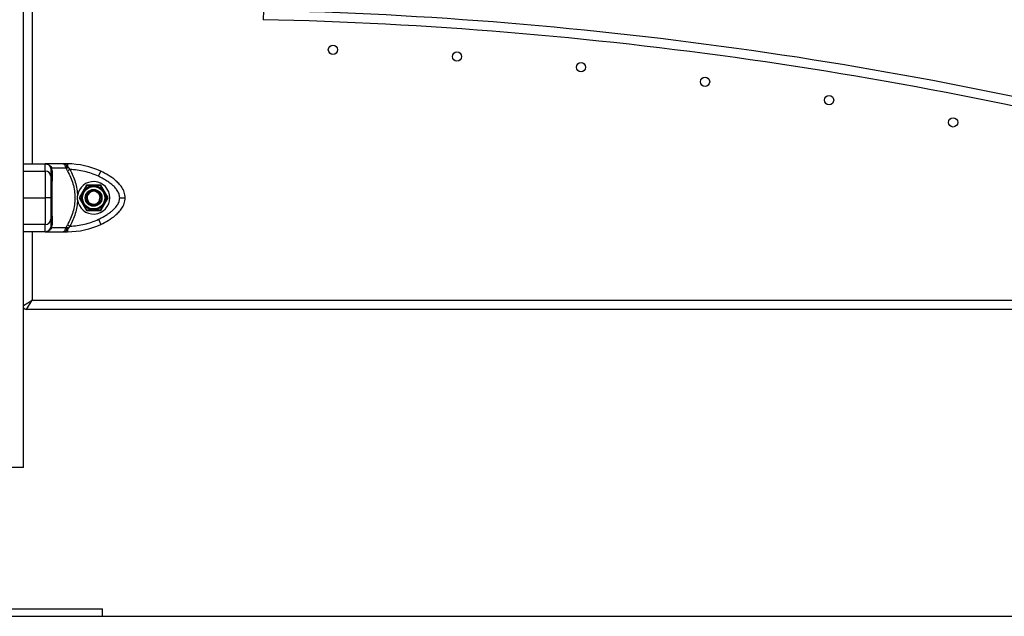
# Model space of a CAD drawing. Units: millimetres. Extents: x -2513.2 to -2498.8, y 1861.5 to 1878.8.
# Drawn here: x -2502.2 to -2501.7, y 1873 to 1873.4 of the extents above; entities that cross this region are included whole.
import ezdxf

# ---------------------------------------------------------------- set-up
doc = ezdxf.new("R2010")
doc.units = ezdxf.units.MM

# ---------------------------------------------------------------- blocks, each defined once
blk = doc.blocks.new('KL')
at = {"color": 7, "linetype": 'Continuous', "lineweight": 25}
for p, q in [((16589.02455026763, 16610.89795526418), (16589.02455026763, 16612.97095526418)), ((16589.15362583138, 16611.14372942812), (16589.15351342534, 16611.13873069179)), ((16589.02455026763, 16611.06120526402), (16589.03630026763, 16611.06120526402)), ((16589.0458737223, 16611.06120526402), (16589.03630026763, 16611.06120526402)), ((16589.03879988676, 16611.05986415047), (16589.0391527333, 16611.05913158004)), ((16589.0391527333, 16611.05913158004), (16589.03930026764, 16611.05818639171)), ((16589.03936513345, 16611.05971513785), (16589.03977377023, 16611.05890242895)), ((16589.0399916155, 16611.05742819701), (16589.03977377023, 16611.05890242895)), ((16589.04752264709, 16611.05890242895), (16589.03977377023, 16611.05890242895)), ((16589.04831468672, 16611.06120526402), (16589.04587372231, 16611.06120526402)), ((16589.04721352067, 16611.05971513786), (16589.04752264709, 16611.05890242895)), ((16589.04821916411, 16611.05742819701), (16589.04752264709, 16611.05890242895)), ((16589.04952781624, 16611.05818639171), (16589.04821916411, 16611.05742819701)), ((16589.04831468672, 16611.06120526402), (16589.0483146867, 16611.05986415048)), ((16589.04831468671, 16611.05986415048), (16589.04879578992, 16611.05913158004)), ((16589.04879578992, 16611.05913158004), (16589.04952781624, 16611.05818639171)), ((16589.06488060264, 16611.05451206817), (16589.06615490389, 16611.05722797618)), ((16589.05840315332, 16611.04970526418), (16589.054506039, 16611.04295526418)), ((16589.06619738195, 16611.04970526418), (16589.05840315332, 16611.04970526418)), ((16589.07009449627, 16611.04295526418), (16589.06619738195, 16611.04970526418)), ((16589.03930026764, 16611.04398573747), (16589.03930026764, 16611.04192479088)), ((16589.05361115808, 16611.04192479088), (16589.05361115784, 16611.04398573746)), ((16589.054506039, 16611.04295526418), (16589.05840315332, 16611.03620526418)), ((16589.06543424223, 16611.04295526418), (16589.06580026764, 16611.04295526418)), ((16589.06630026763, 16611.04295526418), (16589.06580026764, 16611.04295526418)), ((16589.06619738195, 16611.03620526418), (16589.07009449627, 16611.04295526418)), ((16589.05840315332, 16611.03620526418), (16589.06619738195, 16611.03620526418)), ((16589.06488060264, 16611.0313984602), (16589.06615490389, 16611.02868255218)), ((16589.03879988669, 16611.02604637781), (16589.0391527333, 16611.02677894834)), ((16589.03930026764, 16611.02772413666), (16589.0391527333, 16611.02677894834)), ((16589.03977377024, 16611.02700809943), (16589.03936513338, 16611.02619539042)), ((16589.03977377024, 16611.02700809943), (16589.0399916155, 16611.02848233136)), ((16589.03977377024, 16611.02700809943), (16589.04752264716, 16611.02700809943)), ((16589.04752264716, 16611.02700809943), (16589.0472135207, 16611.02619539042)), ((16589.04752264716, 16611.02700809943), (16589.04821916417, 16611.02848233136)), ((16589.04821916417, 16611.02848233136), (16589.0495278163, 16611.02772413666)), ((16589.04879579, 16611.02677894834), (16589.04831468671, 16611.02604637781)), ((16589.04831468671, 16611.02604637781), (16589.04831468672, 16611.02470526435)), ((16589.0495278163, 16611.02772413666), (16589.04879579, 16611.02677894834)), ((16589.03630026763, 16611.02470526435), (16589.02455026763, 16611.02470526435)), ((16589.03630026763, 16611.02470526435), (16589.04587372237, 16611.02470526435)), ((16589.04587372239, 16611.02470526434), (16589.04831468672, 16611.02470526435)), ((16589.02630026764, 16610.98295526419), (16589.02930026763, 16610.98795526418)), ((16589.02930026763, 16610.98795526418), (16589.81930026763, 16610.98795526418)), ((16589.82230026764, 16610.98295526419), (16589.02630026764, 16610.98295526419)), ((16589.02455026763, 16610.89795526418), (16589.01455026764, 16610.89795526418)), ((16588.88705026764, 16610.82195526419), (16589.06705026764, 16610.82195526419)), ((16589.06705026764, 16610.81795526419), (16589.06705026764, 16610.82195526419)), ((16588.88705026764, 16610.81795526419), (16589.06705026764, 16610.81795526419))]:
    blk.add_line(p, q, dxfattribs=at)
at = {"color": 8, "linetype": 'Continuous', "lineweight": 25}
for p, q in [((16589.02930026763, 16611.53970526435), (16589.02930026763, 16611.06120526402)), ((16589.02455026763, 16611.05722797618), (16589.03630026763, 16611.05722797618)), ((16589.02455026763, 16611.04295526418), (16589.03630026763, 16611.04295526418)), ((16589.03630026763, 16611.02868255218), (16589.02455026763, 16611.02868255218)), ((16589.02930026763, 16611.02470526435), (16589.02930026763, 16610.98795526418)), ((16589.02455026763, 16610.98510526419), (16589.02930026763, 16610.98795526418))]:
    blk.add_line(p, q, dxfattribs=at)
at = {"color": 7, "linetype": 'Continuous', "lineweight": 25}
for centre, radius in [((16589.19096693197, 16611.12255779247), 0.0025), ((16589.25763359863, 16611.11888504525), 0.0025), ((16589.3243002653, 16611.11316453365), 0.0025), ((16589.39096693197, 16611.10538004921), 0.0025), ((16589.45763359863, 16611.09550925921), 0.0025), ((16589.5243002653, 16611.08352337936), 0.0025), ((16589.06230026764, 16611.04295526418), 0.006500000000003487), ((16589.06230026764, 16611.04295526418), 0.00600000000000128), ((16589.06230026764, 16611.04295526418), 0.00450000000000096), ((16589.06230026764, 16611.04295526418), 0.004000000000001903)]:
    blk.add_circle(centre, radius, dxfattribs=at)
for centre, radius, start, end in [((16589.10400812644, 16608.93721260671), 2.207074624883214, 75.03414411058743, 88.7118131065014), ((16589.10400812644, 16608.93721260671), 2.202074624883216, 75.03414411049876, 88.71181310652187), ((16589.03630026763, 16611.05820526402), 0.00300000000000222, 33.57046726892683, 90), ((16589.03643558794, 16611.05436259296), 0.002868576753077467, 2.986909485195516, 92.70383589616078), ((16589.03920860853, 16611.06026797092), 0.0005745645706082878, 224.6543908265436, 285.8085334551315), ((16589.04024223619, 16611.0583510162), 0.0009562457795523904, 189.9132606972697, 254.8059980485108), ((16589.04740991272, 16611.06240702712), 0.002699043830692781, 265.8272672444058, 289.5859283465177), ((16589.04831468642, 16611.01920526402), 0.04199999999998181, 64.86407860821771, 89.99999959800697), ((16589.06230026764, 16611.04295526418), 0.008749999999998936, 186.763326769744, 173.2357748262342), ((16589.06220515884, 16611.04316232926), 0.003727257347257594, 91.54316844831338, 298.7195423922568), ((16589.06230026764, 16611.04295526418), 0.0035, 0, 298.9829520760957), ((16589.03643558794, 16611.03154793541), 0.002868576753075413, 267.2961641038392, 357.0130905148044), ((16589.03630026763, 16611.02770526435), 0.002999999999996641, 270, 326.4295307269599), ((16589.03920860846, 16611.02564255736), 0.0005745645626293991, 74.19146669626778, 135.3456084085387), ((16589.04024223619, 16611.02755951217), 0.0009562457741621912, 105.1940015879014, 170.0867392652038), ((16589.04740991275, 16611.02350350129), 0.002699043709525002, 70.4140715526502, 94.17273309507891), ((16589.04831468642, 16611.06670526435), 0.04199999999999636, 270.0000004119188, 295.1359213917823), ((16589.02630026764, 16610.98495526418), 0.002000000000003794, 208.9550242416547, 270)]:
    blk.add_arc(centre, radius, start, end, dxfattribs=at)
for points, knots in [([(16589.03630026763, 16611.05722797618), (16589.03630026763, 16611.05790218943), (16589.03630026763, 16611.05925463214), (16589.03630026763, 16611.06042570228), (16589.03630026763, 16611.06109377095), (16589.03630026763, 16611.06116817331), (16589.03630026763, 16611.06120526402)], [0, 0, 0, 0, 0.2792576020827503, 0.5601787131531079, 0.7807424041188155, 1, 1, 1, 1]), ([(16589.03630026764, 16611.06120526402), (16589.0365988904, 16611.06118673282), (16589.03719324056, 16611.06114985008), (16589.03805207114, 16611.06084365014), (16589.03881182151, 16611.06037846859), (16589.03918901464, 16611.05992627557), (16589.03936513345, 16611.05971513786)], [0, 0, 0, 0, 0.2542754194450079, 0.5060854588316309, 0.7693817040659099, 1, 1, 1, 1]), ([(16589.03630026763, 16611.05722797618), (16589.03630026763, 16611.05654588924), (16589.03630026763, 16611.05515836937), (16589.03630026763, 16611.0528937726), (16589.03630026763, 16611.05065377585), (16589.03630026763, 16611.04858497734), (16589.03630026763, 16611.04601444665), (16589.03630026763, 16611.04400675054), (16589.03630026763, 16611.04295526418)], [0, 0, 0, 0, 0.224019838201275, 0.4557072685407963, 0.5767420828455995, 0.7056140380293633, 0.8458218743616956, 1, 1, 1, 1]), ([(16589.03977377023, 16611.05890242895), (16589.03959618802, 16611.05891733374), (16589.03927907693, 16611.05894394943), (16589.0391913383, 16611.05907424847), (16589.0391527333, 16611.05913158004)], [0, 0, 0, 0, 0.560000000001767, 1, 1, 1, 1]), ([(16589.03930026764, 16611.05818639171), (16589.03930026764, 16611.05810702039), (16589.03930026764, 16611.05794819878), (16589.03930026764, 16611.05719039375), (16589.03930026764, 16611.05609629545), (16589.03930026764, 16611.05504018388), (16589.03930026764, 16611.05451206817)], [0, 0, 0, 0, 0.2498763432030174, 0.5000013218552154, 0.7499722890160059, 1, 1, 1, 1]), ([(16589.0399916155, 16611.05742819701), (16589.03997447402, 16611.05631600246), (16589.03994029863, 16611.05409859362), (16589.03990906106, 16611.05049491708), (16589.03989009756, 16611.04677143219), (16589.03988405423, 16611.04296736372), (16589.03989002962, 16611.03916005523), (16589.03990893917, 16611.03543145862), (16589.03994020479, 16611.03181857657), (16589.03997445595, 16611.02959588308), (16589.0399916155, 16611.02848233136)], [0, 0, 0, 0, 0.124962779890353, 0.2491412821133569, 0.3745727316383693, 0.4997021390419137, 0.6245344419121098, 0.750272796167383, 0.8748886606405232, 0.9999999999999999, 0.9999999999999999, 0.9999999999999999, 0.9999999999999999]), ([(16589.04721352067, 16611.05971513787), (16589.04711619773, 16611.05992641512), (16589.04690774202, 16611.06037894926), (16589.04657365416, 16611.06084371133), (16589.04622389313, 16611.06114979557), (16589.04599098643, 16611.06118668892), (16589.04587372231, 16611.06120526402)], [0, 0, 0, 0, 0.2307805119936885, 0.4943081078107459, 0.7453937039369707, 1, 1, 1, 1]), ([(16589.04587372231, 16611.06120526402), (16589.04631277929, 16611.06114022796), (16589.04697834859, 16611.06104163939), (16589.04778733976, 16611.06046310178), (16589.04814637066, 16611.06005532087), (16589.04831468671, 16611.05986415048)], [0, 0, 0, 0, 0.5072996828335183, 0.7690188366290733, 1, 1, 1, 1]), ([(16589.04620549992, 16611.06118327492), (16589.04617942529, 16611.06118189141), (16589.04612728288, 16611.06117912478), (16589.04607549371, 16611.06118026271), (16589.04604960252, 16611.06118083161)], [0, 0, 0, 0, 0.5000655309979902, 1, 1, 1, 1]), ([(16589.04879578992, 16611.05913158004), (16589.04853204646, 16611.05906042641), (16589.04806107601, 16611.05893336636), (16589.04768716704, 16611.05891188205), (16589.04752264709, 16611.05890242895)], [0, 0, 0, 0, 0.5600000000011451, 1, 1, 1, 1]), ([(16589.04821916411, 16611.05742819701), (16589.04882654063, 16611.05631464528), (16589.05003888828, 16611.05409195181), (16589.05127446839, 16611.05047906975), (16589.05204603169, 16611.04675047315), (16589.05229921067, 16611.04294316466), (16589.05204317974, 16611.03913909619), (16589.05126958719, 16611.03541561129), (16589.05003549067, 16611.03181193476), (16589.04882587559, 16611.0295945259), (16589.04821916417, 16611.02848233136)], [0, 0, 0, 0, 0.1251113393551933, 0.249727203824977, 0.3754655580781016, 0.5002978609476056, 0.6254272683506806, 0.7508587178786061, 0.8750372201052871, 1, 1, 1, 1]), ([(16589.04952781624, 16611.05818639171), (16589.05011470433, 16611.05708651699), (16589.05128515191, 16611.05489300562), (16589.05250931134, 16611.05135630356), (16589.05335245141, 16611.04771300052), (16589.05352506643, 16611.0452260852), (16589.05361115808, 16611.04398573747)], [0, 0, 0, 0, 0.250376814251998, 0.4993335891193811, 0.750292887744674, 1, 1, 1, 1]), ([(16589.06488060264, 16611.05451206817), (16589.06366555287, 16611.05503997399), (16589.06123424431, 16611.0560963109), (16589.05740625469, 16611.05719002171), (16589.05349708187, 16611.05794779439), (16589.05085100489, 16611.05810685325), (16589.04952781624, 16611.05818639171)], [0, 0, 0, 0, 0.2498763428689125, 0.5000013211816815, 0.7499722886811235, 1, 1, 1, 1]), ([(16589.07930026764, 16611.04295526418), (16589.07918787071, 16611.04400675054), (16589.07897326129, 16611.04601444665), (16589.0775665868, 16611.04858497734), (16589.07590565271, 16611.05065377585), (16589.07350918941, 16611.0528937726), (16589.07028658662, 16611.05515836937), (16589.06751659579, 16611.05654588924), (16589.06615490389, 16611.05722797618)], [0, 0, 0, 0, 0.1541781256382795, 0.2943859619705187, 0.4232579171542499, 0.5442927314591534, 0.7759801617986154, 1, 1, 1, 1]), ([(16589.03930026764, 16611.05451206817), (16589.03930026764, 16611.05419388153), (16589.03930026764, 16611.05357519383), (16589.03930026764, 16611.05251130064), (16589.03930026764, 16611.05136429888), (16589.03930026764, 16611.05018964352), (16589.03930026764, 16611.04907162659), (16589.03930026764, 16611.04802996465), (16589.03930026764, 16611.04670651879), (16589.03930026764, 16611.04504677178), (16589.03930026764, 16611.04362614322), (16589.03930026764, 16611.04295526418)], [0, 0, 0, 0, 0.1285897376266875, 0.2500321417667587, 0.3799439084712556, 0.500046144291453, 0.5897753775637696, 0.6728526458951062, 0.7500069187134505, 0.8819430199817918, 1, 1, 1, 1]), ([(16589.07630026764, 16611.04295526418), (16589.07623276518, 16611.04362652717), (16589.07612881436, 16611.04466024267), (16589.07555285821, 16611.04596800472), (16589.07481609656, 16611.04722925142), (16589.07366860285, 16611.04863450491), (16589.07196178722, 16611.05023338292), (16589.06988740788, 16611.05176970993), (16589.06746393881, 16611.05324481462), (16589.06574499948, 16611.05408803897), (16589.06488060264, 16611.05451206817)], [0, 0, 0, 0, 0.118033266751568, 0.1817660439462307, 0.2502529904420208, 0.3755907345298849, 0.5000673857043841, 0.6622670735017622, 0.8301654560147648, 1, 1, 1, 1]), ([(16589.05667110251, 16611.04620526419), (16589.0564089351, 16611.04575117691), (16589.05588214467, 16611.04483874912), (16589.05522764086, 16611.04370511526), (16589.05489172869, 16611.04312329832), (16589.05479471413, 16611.04295526418)], [0, 0, 0, 0, 0.4133490514778699, 0.8305697594752326, 0.9999999999999999, 0.9999999999999999, 0.9999999999999999, 0.9999999999999999]), ([(16589.05854749088, 16611.04945526418), (16589.05845199948, 16611.04928986822), (16589.05807035769, 16611.04862884524), (16589.05741053442, 16611.04748599782), (16589.05688237244, 16611.04657119444), (16589.05667110251, 16611.04620526419)], [0, 0, 0, 0, 0.1668215569701819, 0.6667205145760405, 1, 1, 1, 1]), ([(16589.06230026764, 16611.04945526418), (16589.06177593281, 16611.04945526418), (16589.06072235195, 16611.04945526418), (16589.05941334433, 16611.04945526418), (16589.05874151999, 16611.04945526418), (16589.05854749088, 16611.04945526418)], [0, 0, 0, 0, 0.4133490514786058, 0.830569759477213, 1, 1, 1, 1]), ([(16589.06605304439, 16611.04945526418), (16589.06586206158, 16611.04945526418), (16589.06509877799, 16611.04945526418), (16589.06377913145, 16611.04945526418), (16589.0627228075, 16611.04945526418), (16589.06230026764, 16611.04945526418)], [0, 0, 0, 0, 0.1668215569708069, 0.6667205145777816, 0.9999999999999999, 0.9999999999999999, 0.9999999999999999, 0.9999999999999999]), ([(16589.06792943276, 16611.04620526419), (16589.0675090094, 16611.0469334588), (16589.06691999832, 16611.04795365591), (16589.0662828423, 16611.04905724252), (16589.0660949679, 16611.04938265053), (16589.06605304439, 16611.04945526418)], [0, 0, 0, 0, 0.6595529074311797, 0.9240304245170275, 0.9999999999999999, 0.9999999999999999, 0.9999999999999999, 0.9999999999999999]), ([(16589.06980582113, 16611.04295526418), (16589.06971540817, 16611.04311186403), (16589.06935399769, 16611.04373784534), (16589.0686952719, 16611.04487879189), (16589.06816187682, 16611.04580265926), (16589.06792943276, 16611.04620526419)], [0, 0, 0, 0, 0.1584192597094227, 0.6332541245345787, 0.9999999999999999, 0.9999999999999999, 0.9999999999999999, 0.9999999999999999]), ([(16589.03630026763, 16611.04295526418), (16589.03630026763, 16611.04190636671), (16589.03630026763, 16611.0398982982), (16589.03630026763, 16611.03732623035), (16589.03630026763, 16611.03525557727), (16589.03630026763, 16611.03301644807), (16589.03630026763, 16611.03075239855), (16589.03630026763, 16611.02936492072), (16589.03630026763, 16611.02868255218)], [0, 0, 0, 0, 0.1538005882620033, 0.2944445239429767, 0.4234195602633591, 0.5443153380889891, 0.7758920042058737, 1, 1, 1, 1]), ([(16589.03930026764, 16611.04295526418), (16589.03924737973, 16611.04295526418), (16589.03913731695, 16611.04295526418), (16589.0383258212, 16611.04295526418), (16589.03731660936, 16611.04295526418), (16589.03663013545, 16611.04295526418), (16589.03630026763, 16611.04295526418)], [0, 0, 0, 0, 0.2702613318131697, 0.5624293896423109, 0.7897364218596321, 1, 1, 1, 1]), ([(16589.03930026764, 16611.04295526418), (16589.03930026764, 16611.04228386953), (16589.03930026764, 16611.04124994263), (16589.03930026764, 16611.03994193899), (16589.03930026764, 16611.03868007672), (16589.03930026764, 16611.03727504876), (16589.03930026764, 16611.0356767255), (16589.03930026764, 16611.03414114562), (16589.03930026764, 16611.03266603232), (16589.03930026764, 16611.03182266399), (16589.03930026764, 16611.0313984602)], [0, 0, 0, 0, 0.1180563753616654, 0.181803149156498, 0.2503065060343885, 0.3757519842888472, 0.5000901959703047, 0.6622136408883722, 0.830097655116718, 1, 1, 1, 1]), ([(16589.05361115808, 16611.04192479088), (16589.05352450549, 16611.04067898427), (16589.05335137529, 16611.03818988687), (16589.05250695003, 16611.03454718157), (16589.05128423911, 16611.03101582271), (16589.05011482024, 16611.02882423208), (16589.0495278163, 16611.02772413666)], [0, 0, 0, 0, 0.2508054648865947, 0.5011044467413519, 0.7495733445258407, 1, 1, 1, 1]), ([(16589.05479471413, 16611.04295526418), (16589.0548851271, 16611.04279866434), (16589.05524653758, 16611.04217268303), (16589.05590526337, 16611.04103173648), (16589.05643865845, 16611.04010786911), (16589.05667110251, 16611.03970526419)], [0, 0, 0, 0, 0.1584192597090711, 0.6332541245352906, 1, 1, 1, 1]), ([(16589.06543424223, 16611.04295526418), (16589.06543692247, 16611.04259274264), (16589.06544231897, 16611.04186282607), (16589.06499128091, 16611.04084123519), (16589.06443903426, 16611.04021677525), (16589.0640706443, 16611.03994792647), (16589.06399619041, 16611.03989359047)], [0, 0, 0, 0, 0.3045987875464483, 0.6132923782042521, 0.9218439939029451, 0.9999999999999999, 0.9999999999999999, 0.9999999999999999, 0.9999999999999999]), ([(16589.06488060264, 16611.0313984602), (16589.0655365227, 16611.03171677863), (16589.06681188894, 16611.03233571471), (16589.06868536459, 16611.03339976454), (16589.0704516099, 16611.03454660221), (16589.07197957329, 16611.03572080487), (16589.07320751393, 16611.03683849236), (16589.07417238131, 16611.03787998359), (16589.07516273788, 16611.03920341213), (16589.07607954039, 16611.04086332053), (16589.07622946719, 16611.04228425261), (16589.07630026764, 16611.04295526418)], [0, 0, 0, 0, 0.1286416419133407, 0.2501298835116272, 0.3799767775687516, 0.5000233526376663, 0.5897402606261681, 0.6728074646933062, 0.7499535009443115, 0.8819196947981677, 1, 1, 1, 1]), ([(16589.06615490389, 16611.02868255218), (16589.06751713058, 16611.02936492072), (16589.07028698181, 16611.03075239855), (16589.07350861393, 16611.03301644807), (16589.07590450102, 16611.03525557727), (16589.07756745766, 16611.03732623035), (16589.07897423754, 16611.0398982982), (16589.07918840112, 16611.04190636671), (16589.07930026764, 16611.04295526418)], [0, 0, 0, 0, 0.2241079957941335, 0.4556846619109883, 0.576580439736654, 0.7055554760570276, 0.8461994117380398, 1, 1, 1, 1]), ([(16589.06792943276, 16611.03970526419), (16589.06819156425, 16611.04015928925), (16589.06871828029, 16611.04107158819), (16589.06937277604, 16611.04220520808), (16589.06970873426, 16611.04278710479), (16589.06980582113, 16611.04295526418)], [0, 0, 0, 0, 0.4132911781696739, 0.8304499822914734, 1, 1, 1, 1]), ([(16589.07630026764, 16611.04295526418), (16589.07672538447, 16611.04295526418), (16589.07761007706, 16611.04295526418), (16589.07861634388, 16611.04295526418), (16589.07920202567, 16611.04295526418), (16589.07926838184, 16611.04295526418), (16589.07930026764, 16611.04295526418)], [0, 0, 0, 0, 0.2702613318127473, 0.5624293896417712, 0.7897364218592708, 1, 1, 1, 1]), ([(16589.05667110251, 16611.03970526419), (16589.05709152586, 16611.03897706957), (16589.05768053695, 16611.03795687245), (16589.05831769297, 16611.03685328585), (16589.05850556737, 16611.03652787784), (16589.05854749088, 16611.03645526418)], [0, 0, 0, 0, 0.6595529074318316, 0.924030424521045, 1, 1, 1, 1]), ([(16589.05854749088, 16611.03645526418), (16589.05873847369, 16611.03645526418), (16589.05950175728, 16611.03645526418), (16589.06082140382, 16611.03645526418), (16589.06187772777, 16611.03645526418), (16589.06230026764, 16611.03645526418)], [0, 0, 0, 0, 0.1668215569673366, 0.6667205145743657, 0.9999999999999999, 0.9999999999999999, 0.9999999999999999, 0.9999999999999999]), ([(16589.06230026764, 16611.03645526418), (16589.06282460246, 16611.03645526418), (16589.06387818331, 16611.03645526418), (16589.06518719094, 16611.03645526418), (16589.06585901528, 16611.03645526418), (16589.06605304439, 16611.03645526418)], [0, 0, 0, 0, 0.4133490514776022, 0.8305697594758484, 0.9999999999999999, 0.9999999999999999, 0.9999999999999999, 0.9999999999999999]), ([(16589.06605304439, 16611.03645526418), (16589.06614853046, 16611.03662065091), (16589.06653015091, 16611.03728163693), (16589.06718997311, 16611.0384244825), (16589.06771814055, 16611.03933929534), (16589.06792943276, 16611.03970526419)], [0, 0, 0, 0, 0.1668127526735471, 0.6666852857762235, 1, 1, 1, 1]), ([(16589.03930026764, 16611.0313984602), (16589.03930026764, 16611.03087055438), (16589.03930026764, 16611.02981421748), (16589.03930026764, 16611.02872050666), (16589.03930026764, 16611.02796273398), (16589.03930026764, 16611.02780367512), (16589.03930026764, 16611.02772413666)], [0, 0, 0, 0, 0.2498763426608666, 0.5000013207880529, 0.7499722884794808, 1, 1, 1, 1]), ([(16589.0495278163, 16611.02772413666), (16589.0508502121, 16611.02780350798), (16589.05349631952, 16611.02796232959), (16589.05740470014, 16611.02872013461), (16589.06123338145, 16611.0298142329), (16589.06366477027, 16611.03087034448), (16589.06488060264, 16611.0313984602)], [0, 0, 0, 0, 0.2498763398141052, 0.5000013151693647, 0.7499722856773707, 1, 1, 1, 1]), ([(16589.03630026763, 16611.02470526435), (16589.03630026763, 16611.02476545384), (16589.03630026763, 16611.02488619134), (16589.03630026763, 16611.02580761072), (16589.03630026763, 16611.02706402125), (16589.03630026763, 16611.02814411102), (16589.03630026763, 16611.02868255218)], [0, 0, 0, 0, 0.2792576020825097, 0.5601787131528431, 0.7807424041186508, 1, 1, 1, 1]), ([(16589.03977377024, 16611.02700809943), (16589.03959618803, 16611.02699319465), (16589.03927907694, 16611.02696657895), (16589.03919133831, 16611.02683627992), (16589.0391527333, 16611.02677894834)], [0, 0, 0, 0, 0.5600000000001252, 0.9999999999999999, 0.9999999999999999, 0.9999999999999999, 0.9999999999999999]), ([(16589.04587372239, 16611.02470526435), (16589.0459908692, 16611.02472379749), (16589.04622402785, 16611.02476068421), (16589.04657390017, 16611.02506690288), (16589.0469080724, 16611.02553208834), (16589.04711630158, 16611.02598427238), (16589.0472135207, 16611.02619539042)], [0, 0, 0, 0, 0.254272871699794, 0.506082222087781, 0.7693971028538574, 0.9999999999999999, 0.9999999999999999, 0.9999999999999999, 0.9999999999999999]), ([(16589.04831468671, 16611.02604637781), (16589.0481465012, 16611.02585534126), (16589.04778776789, 16611.02544786756), (16589.0469788502, 16611.02486907228), (16589.04631312464, 16611.02477039489), (16589.04587372239, 16611.02470526434)], [0, 0, 0, 0, 0.2308090529018852, 0.4923069484933307, 0.9999999999999999, 0.9999999999999999, 0.9999999999999999, 0.9999999999999999]), ([(16589.04752264716, 16611.02700809943), (16589.04773703653, 16611.02699319465), (16589.04811987467, 16611.02696657895), (16589.04858926031, 16611.02683627992), (16589.04879579, 16611.02677894834)], [0, 0, 0, 0, 0.559999999999036, 1, 1, 1, 1]), ([(16589.0368743995, 16611.02476073442), (16589.03691018902, 16611.02476696011), (16589.0369859608, 16611.02478014082), (16589.03706021851, 16611.02478241553), (16589.03709940185, 16611.02478361582)], [0, 0, 0, 0, 0.4723331135893486, 1, 1, 1, 1])]:
    blk.add_open_spline(points, degree=3, knots=knots, dxfattribs=at)
at = {"color": 8, "linetype": 'Continuous', "lineweight": 25}
blk.add_open_spline([(16589.03936513338, 16611.02619539042), (16589.03918900281, 16611.0259833886), (16589.03881172236, 16611.02552927015), (16589.03804981266, 16611.02507754206), (16589.03745225878, 16611.02482802511), (16589.03712877061, 16611.02479568068), (16589.03709818193, 16611.02479262223)], degree=3, knots=[0, 0, 0, 0, 0.2990670433705402, 0.6406164940445952, 0.966017098491971, 0.9999999999999999, 0.9999999999999999, 0.9999999999999999, 0.9999999999999999], dxfattribs=at)

msp = doc.modelspace()

# ---------------------------------------------------------------- linework, layer by layer
at = {"color": 0}
msp.add_line((-2504.892625104646, 1873.049810337241), (-2498.77465527307, 1873.049810337241), dxfattribs=at)

# ---------------------------------------------------------------- block references
msp.add_blockref('KL', (-19091.24323498162, -14737.76814492694))

doc.saveas('drawing.dxf')
